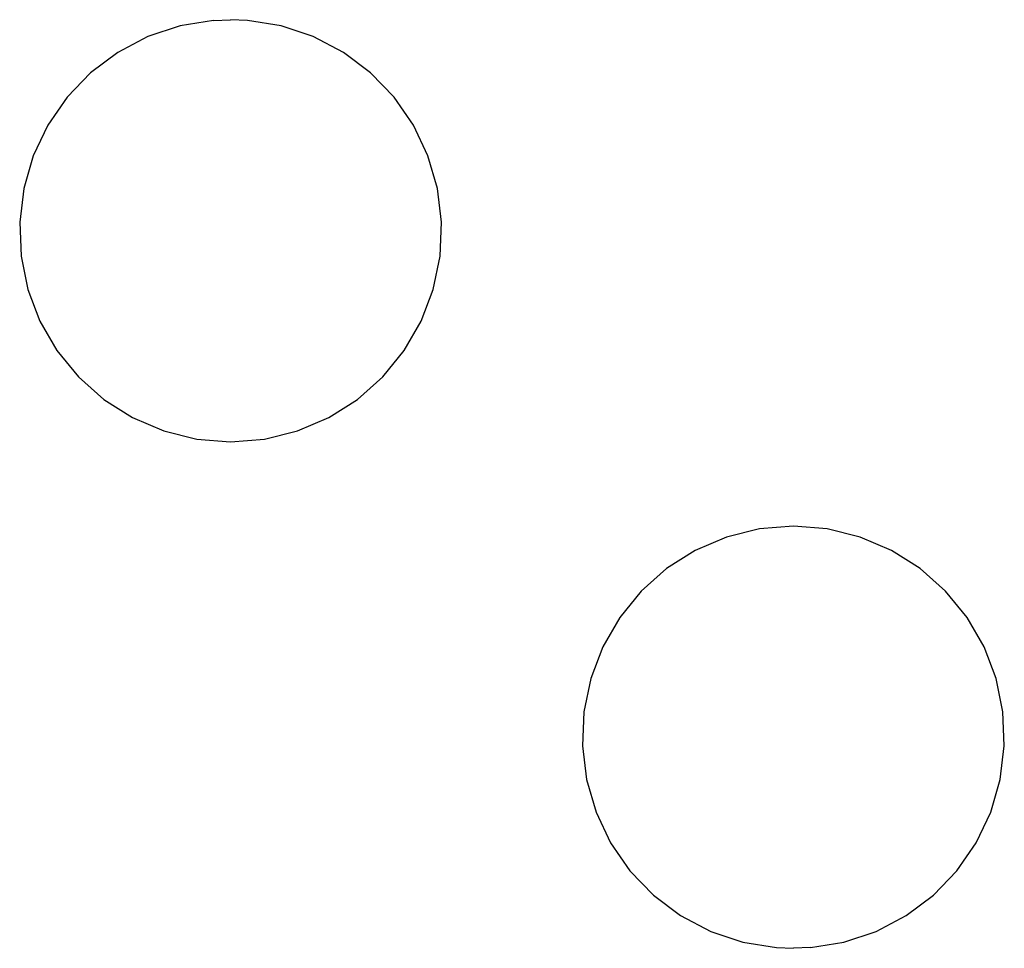
# Model space of a CAD drawing. Extents: x -3838 to 174, y -3372 to 3534.
# Drawn here: x -2182 to -1482, y -629 to 31 of the extents above; entities that cross this region are included whole.
import ezdxf

# ---------------------------------------------------------------- set-up
doc = ezdxf.new("R2010")
doc.units = 0
doc.layers.get('0').update_dxf_attribs({"linetype": 'CONTINUOUS'})

# ---------------------------------------------------------------- blocks, each defined once
blk = doc.blocks.new('006320')
for p, q in [((-2043.82, 30.14), (-2067.65, 26.27)), ((-2043.82, 30.14), (-2031.75, 30.63)), ((-2019.68, 30.14), (-2031.75, 30.63)), ((-1995.86, 26.27), (-2019.68, 30.14)), ((-2067.65, 26.27), (-2090.55, 18.62)), ((-1972.96, 18.62), (-1995.86, 26.27)), ((-2090.55, 18.62), (-2111.92, 7.4)), ((-1951.58, 7.4), (-1972.96, 18.62)), ((-2111.92, 7.4), (-2131.22, -7.1)), ((-1932.28, -7.1), (-1951.58, 7.4)), ((-2131.22, -7.1), (-2147.94, -24.51)), ((-1915.56, -24.51), (-1932.28, -7.1)), ((-2147.94, -24.51), (-2161.66, -44.37)), ((-1901.85, -44.37), (-1915.56, -24.51)), ((-2161.66, -44.37), (-2172.01, -66.18)), ((-1891.5, -66.18), (-1901.85, -44.37)), ((-2172.01, -66.18), (-2178.72, -89.37)), ((-1884.78, -89.37), (-1891.5, -66.18)), ((-2178.72, -89.37), (-2181.63, -113.33)), ((-1881.87, -113.33), (-1884.78, -89.37)), ((-2181.63, -113.33), (-2180.66, -137.45)), ((-1882.85, -137.45), (-1881.87, -113.33)), ((-2180.66, -137.45), (-2175.83, -161.11)), ((-1887.67, -161.11), (-1882.85, -137.45)), ((-2175.83, -161.11), (-2167.27, -183.68)), ((-1896.24, -183.68), (-1887.67, -161.11)), ((-2167.27, -183.68), (-2155.2, -204.58)), ((-1908.3, -204.58), (-1896.24, -183.68)), ((-2155.2, -204.58), (-2139.93, -223.28)), ((-1923.57, -223.28), (-1908.3, -204.58)), ((-2139.93, -223.28), (-2121.86, -239.29)), ((-1941.64, -239.29), (-1923.57, -223.28)), ((-2121.86, -239.29), (-2101.46, -252.19)), ((-1962.04, -252.19), (-1941.64, -239.29)), ((-2101.46, -252.19), (-2079.25, -261.65)), ((-1984.25, -261.65), (-1962.04, -252.19)), ((-2079.25, -261.65), (-2055.81, -267.43)), ((-2007.69, -267.43), (-1984.25, -261.65)), ((-2055.81, -267.43), (-2031.75, -269.37)), ((-2031.75, -269.37), (-2007.69, -267.43)), ((-1655.81, -331.32), (-1679.25, -337.09)), ((-1631.75, -329.37), (-1655.81, -331.32)), ((-1607.69, -331.32), (-1631.75, -329.37)), ((-1584.25, -337.09), (-1607.69, -331.32)), ((-1679.25, -337.09), (-1701.46, -346.56)), ((-1562.04, -346.56), (-1584.25, -337.09)), ((-1701.46, -346.56), (-1721.86, -359.46)), ((-1541.64, -359.46), (-1562.04, -346.56)), ((-1721.86, -359.46), (-1739.93, -375.47)), ((-1523.57, -375.47), (-1541.64, -359.46)), ((-1739.93, -375.47), (-1755.2, -394.16)), ((-1508.3, -394.16), (-1523.57, -375.47)), ((-1755.2, -394.16), (-1767.27, -415.07)), ((-1496.24, -415.07), (-1508.3, -394.16)), ((-1767.27, -415.07), (-1775.83, -437.64)), ((-1487.67, -437.64), (-1496.24, -415.07)), ((-1775.83, -437.64), (-1780.66, -461.29)), ((-1482.85, -461.29), (-1487.67, -437.64)), ((-1780.66, -461.29), (-1781.63, -485.41)), ((-1481.87, -485.41), (-1482.85, -461.29)), ((-1781.63, -485.41), (-1778.72, -509.38)), ((-1484.78, -509.38), (-1481.87, -485.41)), ((-1778.72, -509.38), (-1772.01, -532.56)), ((-1491.5, -532.56), (-1484.78, -509.38)), ((-1772.01, -532.56), (-1761.66, -554.37)), ((-1501.85, -554.37), (-1491.5, -532.56)), ((-1761.66, -554.37), (-1747.94, -574.24)), ((-1515.56, -574.24), (-1501.85, -554.37)), ((-1747.94, -574.24), (-1731.22, -591.65)), ((-1532.28, -591.65), (-1515.56, -574.24)), ((-1731.22, -591.65), (-1711.92, -606.15)), ((-1551.58, -606.15), (-1532.28, -591.65)), ((-1711.92, -606.15), (-1690.55, -617.37)), ((-1572.96, -617.37), (-1551.58, -606.15)), ((-1690.55, -617.37), (-1667.65, -625.02)), ((-1595.86, -625.02), (-1572.96, -617.37)), ((-1667.65, -625.02), (-1643.82, -628.89)), ((-1643.82, -628.89), (-1631.75, -629.37)), ((-1619.68, -628.89), (-1631.75, -629.37)), ((-1619.68, -628.89), (-1595.86, -625.02))]:
    blk.add_line(p, q)

msp = doc.modelspace()

# ---------------------------------------------------------------- block references
at = {"ltscale": 100}
msp.add_blockref('006320', (0, 0), dxfattribs=at)

doc.saveas('drawing.dxf')
